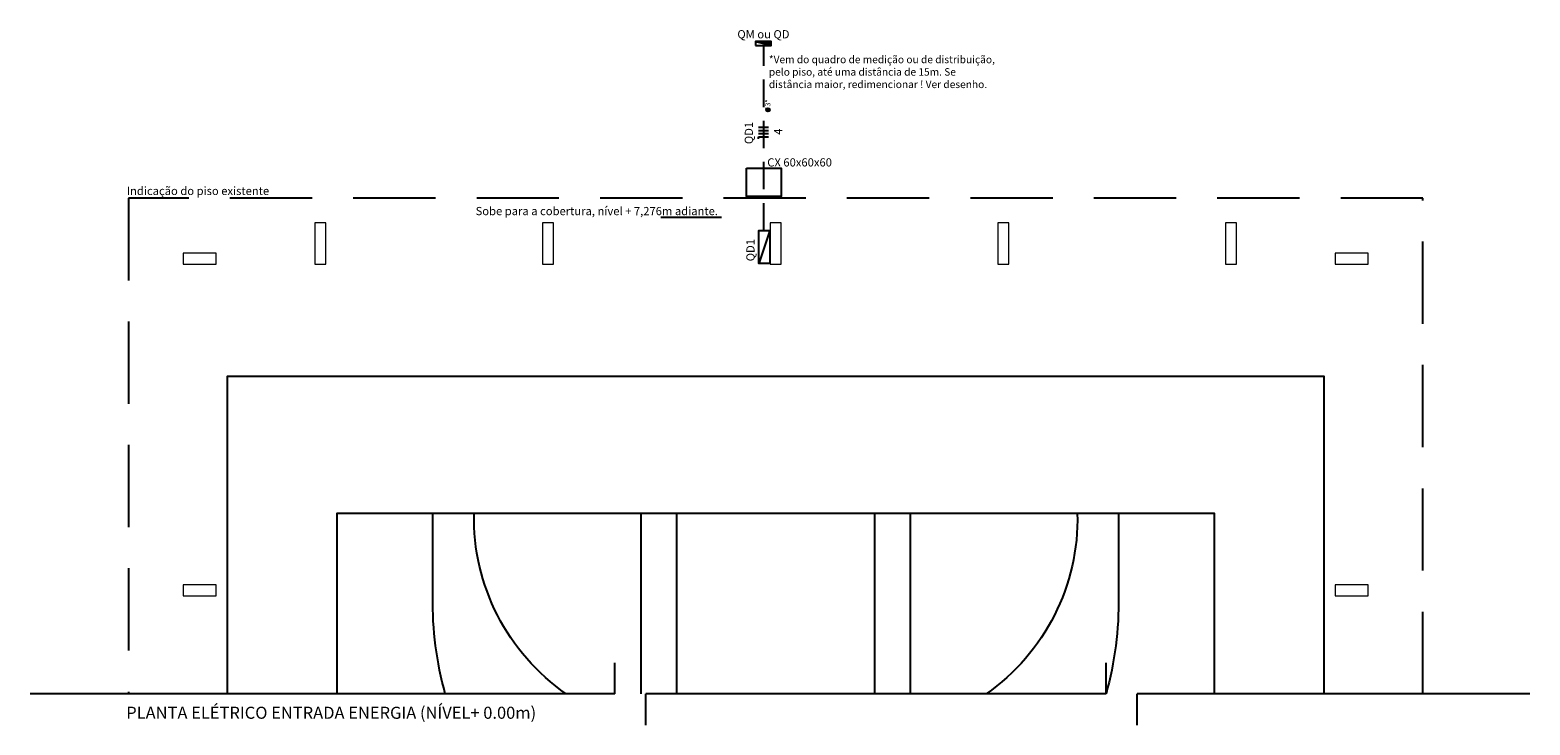
# Model space of a CAD drawing. Units: millimetres. Extents: x 2975 to 3200, y 1291 to 1608.
# Drawn here: x 3082 to 3110, y 1596 to 1608 of the extents above; entities that cross this region are included whole.
import ezdxf

# ---------------------------------------------------------------- set-up
doc = ezdxf.new("R2010")
doc.units = ezdxf.units.MM
for name, pattern in [('CONTINU', [0]), ('DASHED', [0.75, 0.5, -0.25]), ('HIDDEN', [0.375, 0.25, -0.125]), ('XKITLINE00', [0])]:
    doc.linetypes.add(name, pattern=pattern)
for name, color, linetype in [('AR-PIS', 1, 'Continuous'), ('ARQ-COBERTURA', 2, 'Continuous'), ('ARQ-TXT-1_100', 2, 'Continuous'), ('ARQ_ALV', 5, 'Continuous'), ('ARQ_INST', 5, 'Continuous'), ('cabos', 4, 'Continuous'), ('EL-LUMINÁRIAS', 3, 'Continuous'), ('Fios', 1, 'Continuous'), ('ILUMINAÇÃO', 3, 'Continuous'), ('legenda eletrica', 1, 'Continuous'), ('linha- chamada', 1, 'Continuous'), ('TEXTO', 3, 'Continuous')]:
    doc.layers.add(name, color=color, linetype=linetype)
doc.layers.add('FO-Pilares', color=4, linetype='Continuous', lineweight=30)
doc.styles.add('ESC-50-A20', font='arial.ttf', dxfattribs={"height": 0.1})
doc.styles.get("Standard").update_dxf_attribs({"font": 'arial.ttf'})
doc.styles.add('STYLE1', font='arial.ttf', dxfattribs={"height": 0.2})

# ---------------------------------------------------------------- blocks, each defined once
blk = doc.blocks.new('Quadro de distribuição')
at = {"layer": 'ARQ_ALV'}
h = blk.add_hatch(color=3, dxfattribs=at)
h.dxf.hatch_style = 1
h.paths.add_polyline_path([(0, -0.25), (0, 0.25), (-0.125, -0.25)])
at = {"layer": 'ARQ_ALV', "color": 3}
for points in [[(-0.125, 0.25), (-0.125, -0.25), (0, 0.25)], [(-0.125, -0.25), (0, -0.25), (0, 0.25)]]:
    blk.add_lwpolyline(points, close=True, dxfattribs=at)

msp = doc.modelspace()

# ---------------------------------------------------------------- linework, layer by layer
at = {"layer": 'AR-PIS', "color": 251}
for points in [[(3106.012, 1596.098), (3106.012, 1601.89), (3086.012, 1601.89), (3086.012, 1596.098)], [(3104.012, 1596.098), (3104.012, 1599.39), (3088.012, 1599.39), (3088.012, 1596.098)], [(3093.562, 1596.098), (3093.562, 1599.39)], [(3094.208, 1596.098), (3094.208, 1599.39)], [(3097.816, 1599.39), (3097.816, 1596.098)], [(3098.462, 1599.39), (3098.462, 1596.098)]]:
    msp.add_lwpolyline(points, dxfattribs=at)
for points in [[(3089.99, 1596.098, -0.071892), (3089.762, 1597.871), (3089.762, 1599.39)], [(3092.195, 1596.098, -0.250504), (3090.513, 1599.39)], [(3101.511, 1599.39, -0.252008), (3099.847, 1596.098, -0.252008)], [(3102.262, 1599.39), (3102.262, 1597.872, -0.071916), (3102.034, 1596.098, -0.071916)]]:
    msp.add_lwpolyline(points, format="xyb", dxfattribs=at)
at = {"layer": 'ARQ-COBERTURA', "color": 7, "linetype": 'CONTINU'}
for p, q in [((3093.082, 1596.098), (3082.419, 1596.098)), ((3102.034, 1596.098), (3093.648, 1596.098)), ((3103.745, 1596.098), (3102.6, 1596.098)), ((3109.763, 1596.098), (3103.745, 1596.098))]:
    msp.add_line(p, q, dxfattribs=at)
at = {"layer": 'ARQ-COBERTURA', "color": 4, "linetype": 'HIDDEN', "ltscale": 6}
msp.add_lwpolyline([(3107.812, 1596.098), (3107.812, 1605.139), (3084.212, 1605.139), (3084.212, 1596.098)], dxfattribs=at)
at = {"layer": 'ARQ_INST', "color": 1, "linetype": 'Continuous', "lineweight": -3}
msp.add_circle((3095.872, 1606.752), 0.0329, dxfattribs=at)
at = {"layer": 'cabos', "color": 1}
msp.add_line((3095.914, 1606.732), (3095.825, 1606.776), dxfattribs=at)
at = {"layer": 'cabos'}
msp.add_line((3093.918, 1604.794), (3095.027, 1604.794), dxfattribs=at)
at = {"layer": 'EL-LUMINÁRIAS', "color": 4, "linetype": 'DASHED'}
msp.add_line((3095.799, 1604.552), (3095.799, 1607.923), dxfattribs=at)
at = {"layer": 'Fios'}
for p, q in [((3095.697, 1606.436), (3095.883, 1606.436)), ((3095.697, 1606.377), (3095.883, 1606.377)), ((3095.697, 1606.377), (3095.883, 1606.377)), ((3095.697, 1606.317), (3095.883, 1606.317)), ((3095.697, 1606.317), (3095.883, 1606.317)), ((3095.697, 1606.258), (3095.79, 1606.258)), ((3095.697, 1606.221), (3095.697, 1606.258)), ((3095.697, 1606.258), (3095.883, 1606.258))]:
    msp.add_line(p, q, dxfattribs=at)
at = {"layer": 'FO-Pilares', "color": 6, "linetype": 'XKITLINE00', "lineweight": 0, "elevation": -0.634}
for points in [[(3087.812, 1604.688), (3087.612, 1604.688), (3087.612, 1603.938), (3087.812, 1603.938)], [(3100.262, 1604.688), (3100.062, 1604.688), (3100.062, 1603.938), (3100.262, 1603.938)]]:
    msp.add_lwpolyline(points, close=True, dxfattribs=at)
at = {"layer": 'FO-Pilares', "color": 6, "linetype": 'XKITLINE00', "lineweight": 0}
for points in [[(3091.962, 1604.688), (3091.762, 1604.688), (3091.762, 1603.938), (3091.962, 1603.938)], [(3096.112, 1604.688), (3095.912, 1604.688), (3095.912, 1603.938), (3096.112, 1603.938)], [(3104.412, 1604.688), (3104.212, 1604.688), (3104.212, 1603.938), (3104.412, 1603.938)], [(3085.212, 1603.938), (3085.812, 1603.938), (3085.812, 1604.138), (3085.212, 1604.138)], [(3106.212, 1603.938), (3106.812, 1603.938), (3106.812, 1604.138), (3106.212, 1604.138)], [(3085.212, 1597.888), (3085.812, 1597.888), (3085.812, 1598.088), (3085.212, 1598.088)], [(3106.212, 1597.888), (3106.812, 1597.888), (3106.812, 1598.088), (3106.212, 1598.088)]]:
    msp.add_lwpolyline(points, close=True, dxfattribs=at)
at = {"layer": 'ILUMINAÇÃO', "color": 0}
msp.add_lwpolyline([(3095.482, 1605.69), (3096.115, 1605.69), (3096.115, 1605.169), (3095.482, 1605.169)], close=True, dxfattribs=at)
at = {"layer": 'legenda eletrica', "color": 0, "linetype": 'CONTINU'}
msp.add_line((3095.903, 1604.552), (3095.704, 1603.95), dxfattribs=at)
msp.add_lwpolyline([(3095.903, 1604.552), (3095.903, 1603.95), (3095.704, 1603.95), (3095.704, 1604.552)], close=True, dxfattribs=at)
at = {"layer": 'TEXTO', "color": 0}
for p, q in [((3093.082, 1596.098), (3093.082, 1596.664)), ((3102.034, 1596.098), (3102.034, 1596.664)), ((3093.648, 1595.531), (3093.648, 1596.098)), ((3102.6, 1595.531), (3102.6, 1596.098))]:
    msp.add_line(p, q, dxfattribs=at)

# ---------------------------------------------------------------- block references
at = {"xscale": 0.5744293693048353, "yscale": 0.5744293693048353, "zscale": 0.5744293693048353, "rotation": 90}
msp.add_blockref('Quadro de distribuição', (3095.787, 1607.995), dxfattribs=at)

# ---------------------------------------------------------------- texts
at = {"layer": 'ARQ-TXT-1_100', "color": 0}
for s, insert, char_height, width, attachment_point, style in [('QM ou QD', (3095.789, 1608.205), 0.15, 1.2078, 2, 'ESC-50-A20'), ('*Vem do quadro de medição ou de distribuição, pelo piso, até uma distância de 15m. Se distância maior, redimencionar ! Ver desenho.', (3095.888, 1607.738), 0.13608, 4.18939, 1, 'STYLE1'), ('CX 60x60x60', (3096.448, 1605.868), 0.15, 1.44724, 2, 'ESC-50-A20'), ('Indicação do piso existente', (3085.48, 1605.348), 0.15, 4.52788, 2, 'ESC-50-A20'), ('Sobe para a cobertura, nível + 7,276m adiante.', (3092.751, 1604.98), 0.15, 4.52788, 2, 'ESC-50-A20')]:
    msp.add_mtext(s, dxfattribs=dict(at, insert=insert, char_height=char_height, width=width, attachment_point=attachment_point, style=style))
at = {"layer": 'ARQ-TXT-1_100', "color": 0, "char_height": 0.15, "width": 0.81074, "attachment_point": 2, "rotation": 90, "style": 'ESC-50-A20'}
for s, insert in [('QD1', (3095.448, 1606.329)), ('4', (3095.981, 1606.354)), ('QD1', (3095.477, 1604.192))]:
    msp.add_mtext(s, dxfattribs=dict(at, insert=insert))
at = {"layer": 'linha- chamada', "color": 0}
msp.add_text('3"', height=0.0918, rotation=88.7794, dxfattribs=at).set_placement((3095.915, 1606.812))
at = {"layer": 'TEXTO', "color": 0, "insert": (3084.173, 1595.865), "char_height": 0.22032, "width": 9.38537, "attachment_point": 1, "style": 'STYLE1'}
msp.add_mtext('PLANTA ELÉTRICO ENTRADA ENERGIA (NÍVEL+ 0.00m)', dxfattribs=at)

doc.saveas('drawing.dxf')
